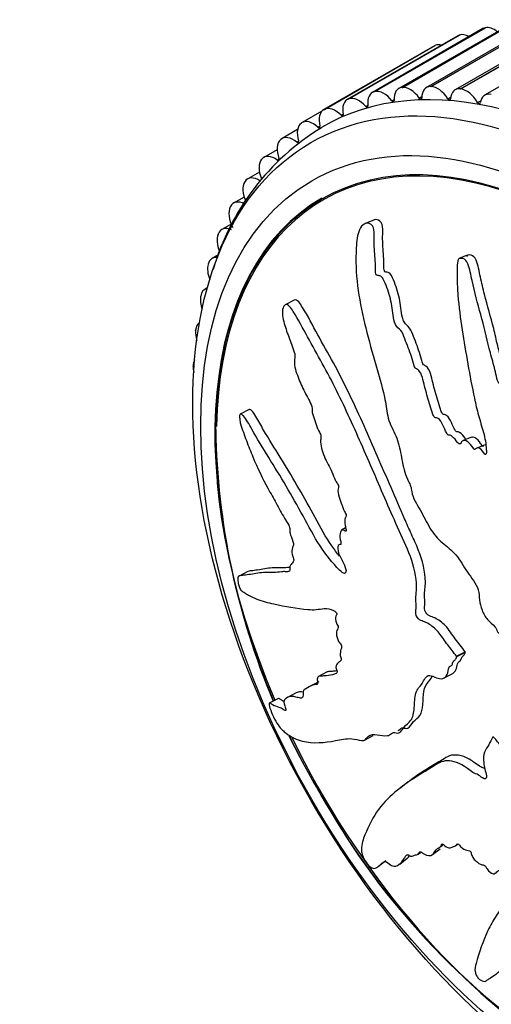
# Model space of a CAD drawing. Units: millimetres. Extents: x 0 to 1095, y 0 to 1138.
# Drawn here: x 168 to 189, y 185 to 229 of the extents above; entities that cross this region are included whole.
import ezdxf
from ezdxf import colors
from ezdxf.entities.mleader import LeaderData, LeaderLine
from ezdxf.math import Vec2, Vec3

# ---------------------------------------------------------------- set-up
doc = ezdxf.new("R2010")
doc.units = ezdxf.units.MM
doc.layers.add('DV7_Défaut', color=7, linetype='Continuous')
doc.layers.add('Défaut', color=7, linetype='Continuous')

# ---------------------------------------------------------------- blocks, each defined once
blk = doc.blocks.new('_DOT')
at = {"color": 0}
blk.add_line((0, 0), (-1, 0), dxfattribs=at)
at = {"color": 0, "const_width": 0.333}
blk.add_lwpolyline([(-0.1665, 0, 1), (0.1665, 0, 1)], format="xyb", close=True, dxfattribs=at)
blk = doc.blocks.new('SE6')
at = {"layer": 'DV7_Défaut', "color": 7, "linetype": 'Continuous'}
for p, q in [((183.862, 225.626), (188.812, 228.484)), ((183.874, 225.629), (188.824, 228.487)), ((189.894, 228.624), (184.945, 225.766)), ((185.091, 225.811), (190.041, 228.669)), ((185.104, 225.812), (190.053, 228.67)), ((191.132, 228.662), (186.182, 225.804)), ((186.377, 225.851), (191.327, 228.709)), ((186.39, 225.851), (191.34, 228.708)), ((192.416, 228.56), (187.466, 225.703)), ((187.711, 225.745), (192.661, 228.603)), ((187.725, 225.744), (192.674, 228.601)), ((188.812, 228.484), (188.824, 228.487)), ((187.59, 228.129), (182.64, 225.272)), ((182.696, 225.297), (187.646, 228.155)), ((182.707, 225.301), (187.657, 228.159)), ((188.711, 228.446), (183.762, 225.588)), ((187.646, 228.155), (187.657, 228.159)), ((193.739, 228.319), (188.789, 225.461)), ((186.536, 227.676), (181.587, 224.818)), ((181.601, 224.826), (186.551, 227.684)), ((181.612, 224.832), (186.562, 227.689)), ((186.551, 227.684), (186.562, 227.689)), ((186.377, 225.851), (186.39, 225.851)), ((183.862, 225.626), (183.874, 225.629)), ((185.091, 225.811), (185.104, 225.812)), ((185.863, 225.334), (185.976, 225.4)), ((187.145, 225.308), (187.269, 225.38)), ((187.711, 225.745), (187.725, 225.744)), ((182.696, 225.297), (182.707, 225.301)), ((183.463, 224.962), (183.561, 225.018)), ((184.634, 225.219), (184.738, 225.279)), ((188.47, 225.139), (188.611, 225.22)), ((181.501, 224.748), (180.617, 224.237)), ((181.601, 224.826), (181.612, 224.832)), ((182.359, 224.564), (182.451, 224.618)), ((180.584, 224.216), (180.594, 224.223)), ((181.327, 224.029), (181.416, 224.08)), ((180.414, 223.923), (179.717, 223.521)), ((179.65, 223.47), (179.659, 223.478)), ((180.375, 223.359), (180.459, 223.408)), ((179.502, 223.023), (178.903, 222.678)), ((178.805, 222.592), (178.813, 222.602)), ((179.507, 222.559), (179.587, 222.606)), ((178.706, 222.018), (178.18, 221.714)), ((178.054, 221.589), (178.061, 221.6)), ((178.019, 220.904), (177.551, 220.634)), ((177.402, 220.466), (177.408, 220.478)), ((177.439, 219.687), (177.021, 219.446)), ((183.83, 219.873), (183.442, 219.716)), ((176.852, 219.23), (176.857, 219.243)), ((176.408, 217.889), (176.412, 217.902)), ((176.872, 218.317), (176.593, 218.156)), ((188.012, 218.293), (187.654, 218.148)), ((176.372, 216.831), (176.27, 216.772)), ((176.073, 216.449), (176.076, 216.464)), ((180.262, 216.286), (179.858, 216.073)), ((175.849, 214.921), (175.85, 214.937)), ((175.736, 213.313), (175.737, 213.33)), ((178.241, 211.38), (177.844, 211.171)), ((188.198, 210.144), (187.828, 209.994)), ((188.81, 209.802), (188.439, 209.653)), ((182.565, 206.079), (182.386, 205.985)), ((182.332, 205.359), (182.272, 205.327)), ((178.192, 204.127), (177.797, 203.919)), ((187.528, 200.332), (187.917, 200.536)), ((187.538, 200.318), (187.528, 200.332)), ((187.538, 200.318), (187.927, 200.522)), ((187.927, 200.522), (187.917, 200.536)), ((181.743, 199.629), (181.355, 199.425)), ((186.971, 199.361), (187.359, 199.565)), ((181.363, 199.193), (180.975, 198.989)), ((180.356, 198.696), (179.968, 198.492)), ((179.552, 198.444), (179.148, 198.232)), ((183.413, 196.577), (183.801, 196.78)), ((185.366, 194.705), (185.029, 194.445)), ((186.806, 191.794), (186.923, 191.884)), ((187.518, 191.865), (187.58, 191.913)), ((185.808, 191.464), (185.911, 191.544)), ((186.455, 191.451), (186.79, 191.709)), ((184.019, 190.914), (184.361, 191.178)), ((184.985, 191.026), (185.32, 191.285))]:
    blk.add_line(p, q, dxfattribs=at)
for centre, radius, start, end in [((187.282, 214.56), 11.089, 121.5433, 163.7465), ((209.337, 211.025), 32.592, 180.9512, 202.9282), ((211.292, 211.798), 34.677, 186.1277, 202.8585), ((211.292, 211.798), 34.677, 205.6278, 210.5963), ((209.337, 211.025), 32.592, 205.9298, 211.1753), ((211.768, 211.264), 34.823, 209.4414, 233.3491), ((210.115, 209.977), 32.741, 208.9018, 238.8731)]:
    blk.add_arc(centre, radius, start, end, dxfattribs=at)
for centre, major_axis, start_param, end_param in [((189.211, 227.58), (0.5, -0.866), 2.957363, 3.141593), ((189.223, 227.582), (-0.5, 0.866), 5.314347, 6.09818), ((188.09, 227.263), (0.5, -0.866), 3.034934, 3.141593), ((188.101, 227.267), (-0.5, 0.866), 5.509735, 6.175751), ((187.036, 226.81), (0.5, -0.866), 3.112504, 3.141593), ((187.046, 226.815), (-0.5, 0.866), 5.760461, 6.253321), ((194.46, 201.664), (12.925, -22.387), 0, 3.145542), ((185.457, 224.901), (-0.5, 0.866), 4.885089, 6.02061), ((186.682, 224.938), (0.5, -0.866), 2.802223, 3.937744), ((186.695, 224.938), (-0.5, 0.866), 4.807519, 5.94304), ((184.262, 224.722), (0.5, -0.866), 2.957363, 4.092885), ((184.273, 224.725), (-0.5, 0.866), 4.962659, 6.09818), ((185.445, 224.9), (0.5, -0.866), 2.879793, 4.015315), ((187.966, 224.837), (0.5, -0.866), 2.724653, 3.860174), ((187.979, 224.835), (-0.5, 0.866), 4.729948, 5.86547), ((189.289, 224.595), (0.5, -0.866), 2.647083, 3.782604), ((183.14, 224.406), (0.5, -0.866), 3.034934, 4.170455), ((183.151, 224.409), (-0.5, 0.866), 5.040229, 6.175751), ((183.495, 225.017), (-0.05, 0.0866), 1.898637, 4.092885), ((184.67, 225.268), (-0.05, 0.0866), 1.821066, 4.015315), ((185.904, 225.378), (-0.05, 0.0866), 1.743496, 3.937744), ((187.19, 225.345), (-0.05, 0.0866), 1.665926, 3.860174), ((188.519, 225.169), (-0.05, 0.0866), 1.588356, 3.782604), ((182.087, 223.952), (0.5, -0.866), 3.112504, 4.248025), ((182.097, 223.957), (-0.5, 0.866), 5.117799, 6.253321), ((182.385, 224.625), (-0.05, 0.0866), 1.976207, 4.170455), ((181.107, 223.365), (-0.5, 0.866), 0.048481, 1.184003), ((181.117, 223.371), (0.5, -0.866), 2.053777, 3.189298), ((181.348, 224.095), (-0.05, 0.0866), 2.053777, 4.248025), ((180.217, 222.655), (0.5, -0.866), 2.131347, 3.266869), ((193.039, 200.843), (-11.531, 19.973), 2.236674, 6.283185), ((193.046, 200.847), (11.5, -19.919), 0, 3.906196), ((180.209, 222.647), (-0.5, 0.866), 0.126052, 1.261573), ((180.391, 223.43), (-0.05, 0.0866), 2.131347, 4.325595), ((179.403, 221.812), (0.5, -0.866), 2.208917, 3.344439), ((179.395, 221.803), (-0.5, 0.866), 0.203622, 1.339143), ((179.517, 222.634), (-0.05, 0.0866), 2.208917, 4.403166), ((178.673, 220.837), (-0.5, 0.866), 0.281192, 1.416713), ((178.68, 220.848), (0.5, -0.866), 2.286487, 3.422009), ((193.046, 200.847), (11.55, -20.005), 3.141593, 4.508304), ((193.039, 200.843), (-11.531, 19.973), 0, 0.891269), ((178.051, 219.768), (0.5, -0.866), 2.364058, 3.499579), ((178.045, 219.757), (-0.5, 0.866), 0.358762, 1.494284), ((177.517, 218.567), (0.5, -0.866), 3.577925, 4.490656), ((177.521, 218.58), (0.5, -0.866), 2.441628, 3.577149), ((177.09, 217.276), (0.5, -0.866), 3.655495, 4.464609), ((177.093, 217.29), (0.5, -0.866), 2.748195, 3.654719), ((176.77, 215.906), (0.5, -0.866), 2.963861, 3.73229), ((176.767, 215.891), (0.5, -0.866), 3.733065, 4.405062), ((176.553, 214.436), (0.5, -0.866), 3.201878, 3.80986), ((176.551, 214.421), (0.5, -0.866), 3.810636, 4.326818), ((176.443, 212.889), (0.5, -0.866), 3.48325, 3.88743), ((176.443, 212.874), (0.5, -0.866), 3.888206, 4.205347), ((193.046, 200.847), (11.55, -20.005), 4.589478, 6.283185)]:
    blk.add_ellipse(centre, major_axis=major_axis, ratio=0.57735, start_param=start_param, end_param=end_param, dxfattribs=at)
for centre, major_axis in [((193.753, 201.255), (12.75, -22.084)), ((193.046, 200.847), (12, -20.785))]:
    blk.add_ellipse(centre, major_axis=major_axis, ratio=0.57735, dxfattribs=at)
for points, knots in [([(189.841, 200.874), (189.927, 200.998), (190.009, 201.127), (190.165, 201.398), (190.278, 201.495), (190.429, 201.776), (190.465, 201.965), (190.475, 202.265), (190.471, 202.369), (190.451, 202.583), (190.425, 202.695), (190.435, 202.899), (190.5, 202.984), (190.678, 202.925), (190.763, 202.84), (190.94, 202.752), (191.03, 202.728), (191.209, 202.65), (191.297, 202.588), (191.741, 202.29), (192.109, 202.222), (192.771, 202.309), (193.037, 202.505), (193.597, 202.834), (193.878, 203.001), (194.726, 203.514), (195.295, 203.875), (196.408, 204.664), (196.954, 205.09), (197.976, 206.054), (198.425, 206.615), (199.131, 207.476), (199.368, 207.778), (199.603, 208.228), (199.65, 208.319), (199.702, 208.533), (199.696, 208.66), (199.592, 208.884), (199.503, 208.979), (199.301, 209.06), (199.195, 209.056), (198.912, 208.987), (198.751, 208.874), (198.438, 208.662), (198.289, 208.549), (198.056, 208.403), (197.974, 208.347), (197.78, 208.399), (197.684, 208.472), (197.391, 208.527), (197.218, 208.433), (196.911, 208.245), (196.776, 208.123), (196.583, 207.923), (196.522, 207.851), (196.389, 207.722), (196.317, 207.647), (196.17, 207.687), (196.12, 207.712), (196.023, 207.71), (195.982, 207.689), (195.863, 207.618), (195.779, 207.584), (195.6, 207.535), (195.53, 207.47), (195.429, 207.364), (195.388, 207.33), (195.286, 207.354), (195.237, 207.396), (194.981, 207.502), (194.781, 207.457), (194.47, 207.243), (194.353, 207.077), (194.127, 206.909), (194.034, 206.884), (193.927, 206.792), (193.905, 206.743), (193.845, 206.666), (193.795, 206.635), (193.666, 206.774), (193.556, 206.793), (193.362, 206.794), (193.278, 206.75), (193.114, 206.668), (193.026, 206.638), (192.916, 206.553), (192.887, 206.506), (192.79, 206.508), (192.76, 206.595), (192.63, 206.731), (192.518, 206.757), (192.371, 206.779), (192.322, 206.776), (192.249, 206.78), (192.218, 206.795), (192.205, 206.861), (192.208, 206.892), (192.208, 206.987), (192.201, 207.053), (192.151, 207.181), (192.108, 207.235), (191.971, 207.362), (191.868, 207.429), (191.72, 207.437), (191.671, 207.426), (191.571, 207.478), (191.567, 207.565), (191.485, 207.749), (191.37, 207.839), (191.179, 207.841), (191.105, 207.776), (190.957, 207.666), (190.885, 207.607), (190.757, 207.562), (190.707, 207.561), (190.614, 207.63), (190.573, 207.69), (190.511, 207.881), (190.541, 208.003), (190.683, 208.542), (190.839, 208.942), (191.298, 209.587), (191.58, 209.854), (192.117, 210.422), (192.377, 210.721), (193.132, 211.656), (193.57, 212.348), (194.194, 213.207), (194.339, 213.377), (194.409, 213.679), (194.414, 213.744), (194.403, 213.878), (194.38, 213.955), (194.28, 214.018), (194.226, 214.023), (194.121, 214.043), (194.066, 214.047), (193.922, 214.007), (193.844, 213.936), (193.674, 213.832), (193.589, 213.78), (193.338, 213.625), (193.174, 213.521), (192.697, 213.197), (192.403, 212.96), (192.004, 212.539), (191.875, 212.392), (191.61, 212.112), (191.473, 211.98), (191.287, 211.75), (191.239, 211.652), (191.134, 211.557), (191.085, 211.544), (190.989, 211.596), (190.942, 211.64), (190.801, 211.65), (190.723, 211.59), (190.594, 211.552), (190.54, 211.553), (190.463, 211.656), (190.425, 211.707), (190.299, 211.842), (190.205, 211.943), (190.069, 211.926), (190.026, 211.91), (189.931, 211.918), (189.884, 211.965), (189.781, 212.131), (189.723, 212.253), (189.618, 212.418), (189.575, 212.464), (189.483, 212.514), (189.433, 212.541), (189.346, 212.714), (189.323, 212.847), (189.268, 213.102), (189.235, 213.229), (189.131, 213.607), (189.057, 213.859), (188.874, 214.621), (188.759, 215.131), (188.474, 216.14), (188.342, 216.648), (188.168, 217.415), (188.133, 217.682), (187.984, 218.033), (187.906, 218.127), (187.77, 218.155), (187.725, 218.163), (187.637, 218.148), (187.599, 218.108), (187.557, 217.928), (187.564, 217.792), (187.556, 217.534), (187.555, 217.405), (187.558, 217.018), (187.57, 216.76), (187.63, 215.985), (187.704, 215.47), (187.942, 213.933), (188.116, 212.909), (188.385, 211.633), (188.443, 211.378), (188.583, 210.869), (188.667, 210.615), (188.803, 210.106), (188.849, 209.846), (188.866, 209.53), (188.873, 209.463), (188.853, 209.381), (188.835, 209.358), (188.789, 209.39), (188.772, 209.42), (188.681, 209.551), (188.59, 209.663), (188.456, 209.666), (188.416, 209.648), (188.366, 209.602), (188.35, 209.574), (188.308, 209.617), (188.289, 209.642), (188.199, 209.771), (188.126, 209.876), (187.947, 210.002), (187.844, 210.026), (187.749, 209.929), (187.731, 209.875), (187.668, 209.81), (187.616, 209.864), (187.5, 210.005), (187.425, 210.105), (187.295, 210.211), (187.25, 210.238), (187.184, 210.243), (187.162, 210.234), (187.118, 210.26), (187.104, 210.296), (187.025, 210.44), (186.972, 210.562), (186.859, 210.802), (186.794, 210.936), (186.661, 211.01), (186.617, 211.007), (186.528, 211.028), (186.499, 211.102), (186.426, 211.291), (186.385, 211.419), (186.267, 211.808), (186.195, 212.069), (186.093, 212.461), (186.059, 212.592), (185.993, 212.854), (185.953, 212.995), (185.834, 213.146), (185.787, 213.174), (185.695, 213.23), (185.645, 213.273), (185.593, 213.481), (185.555, 213.619), (185.422, 214.025), (185.315, 214.288), (185.164, 214.686), (185.114, 214.83), (184.953, 215.018), (184.85, 215.073), (184.734, 215.326), (184.713, 215.471), (184.675, 215.749), (184.658, 215.888), (184.585, 216.306), (184.51, 216.583), (184.365, 216.975), (184.316, 217.109), (184.217, 217.28), (184.178, 217.329), (184.09, 217.381), (184.046, 217.38), (183.979, 217.392), (183.956, 217.397), (183.917, 217.442), (183.909, 217.481), (183.898, 217.587), (183.902, 217.656), (183.901, 217.866), (183.895, 218.008), (183.866, 218.434), (183.835, 218.719), (183.842, 219.145), (183.857, 219.287), (183.812, 219.571), (183.732, 219.669), (183.481, 219.793), (183.293, 219.671), (183.082, 219.211), (183.059, 218.914), (183.009, 218.066), (183.032, 217.492), (183.236, 215.802), (183.544, 214.695), (184.015, 213.04), (184.187, 212.49), (184.363, 211.658), (184.393, 211.378), (184.476, 210.962), (184.518, 210.824), (184.639, 210.56), (184.712, 210.434), (184.887, 210.035), (184.962, 209.749), (185.086, 209.165), (185.125, 208.872), (185.259, 208.437), (185.319, 208.295), (185.418, 208.09), (185.451, 208.021), (185.5, 207.876), (185.511, 207.796), (185.57, 207.399), (185.755, 207.152), (186.053, 206.62), (186.185, 206.335), (186.493, 205.811), (186.691, 205.598), (187.097, 205.246), (187.307, 205.087), (187.694, 204.653), (187.841, 204.354), (188.106, 203.973), (188.201, 203.854), (188.378, 203.598), (188.462, 203.453), (188.538, 203.153), (188.541, 203.004), (188.575, 202.706), (188.608, 202.555), (188.733, 202.244), (188.819, 202.095), (189.021, 201.851), (189.146, 201.782), (189.302, 201.59), (189.328, 201.504), (189.413, 201.361), (189.479, 201.318), (189.583, 201.196), (189.626, 201.12), (189.721, 200.979), (189.777, 200.922), (189.834, 200.864)], [0, 0, 0, 0, 0.007813, 0.007813, 0.015625, 0.015625, 0.023438, 0.023438, 0.027344, 0.027344, 0.03125, 0.03125, 0.035156, 0.035156, 0.039063, 0.039063, 0.042969, 0.042969, 0.046875, 0.046875, 0.0625, 0.0625, 0.078125, 0.078125, 0.09375, 0.09375, 0.125, 0.125, 0.15625, 0.15625, 0.1875, 0.1875, 0.203125, 0.203125, 0.207031, 0.207031, 0.210938, 0.210938, 0.214844, 0.214844, 0.21875, 0.21875, 0.226563, 0.226563, 0.234375, 0.234375, 0.238281, 0.238281, 0.242188, 0.242188, 0.25, 0.25, 0.257813, 0.257813, 0.261719, 0.261719, 0.265625, 0.265625, 0.267578, 0.267578, 0.269531, 0.269531, 0.273438, 0.273438, 0.277344, 0.277344, 0.279297, 0.279297, 0.28125, 0.28125, 0.289063, 0.289063, 0.296875, 0.296875, 0.300781, 0.300781, 0.302734, 0.302734, 0.304688, 0.304688, 0.308594, 0.308594, 0.3125, 0.3125, 0.316406, 0.316406, 0.318359, 0.318359, 0.320313, 0.320313, 0.324219, 0.324219, 0.326172, 0.326172, 0.327148, 0.327148, 0.328125, 0.328125, 0.330078, 0.330078, 0.332031, 0.332031, 0.335938, 0.335938, 0.337891, 0.337891, 0.339844, 0.339844, 0.34375, 0.34375, 0.347656, 0.347656, 0.351563, 0.351563, 0.353516, 0.353516, 0.355469, 0.355469, 0.359375, 0.359375, 0.375, 0.375, 0.390625, 0.390625, 0.40625, 0.40625, 0.4375, 0.4375, 0.445313, 0.445313, 0.447266, 0.447266, 0.449219, 0.449219, 0.451172, 0.451172, 0.453125, 0.453125, 0.457031, 0.457031, 0.460938, 0.460938, 0.46875, 0.46875, 0.484375, 0.484375, 0.492188, 0.492188, 0.5, 0.5, 0.503906, 0.503906, 0.505859, 0.505859, 0.507813, 0.507813, 0.511719, 0.511719, 0.513672, 0.513672, 0.515625, 0.515625, 0.519531, 0.519531, 0.521484, 0.521484, 0.523438, 0.523438, 0.527344, 0.527344, 0.529297, 0.529297, 0.53125, 0.53125, 0.535156, 0.535156, 0.539063, 0.539063, 0.546875, 0.546875, 0.5625, 0.5625, 0.578125, 0.578125, 0.585938, 0.585938, 0.589844, 0.589844, 0.591797, 0.591797, 0.59375, 0.59375, 0.597656, 0.597656, 0.601563, 0.601563, 0.609375, 0.609375, 0.625, 0.625, 0.65625, 0.65625, 0.664063, 0.664063, 0.671875, 0.671875, 0.679688, 0.679688, 0.681641, 0.681641, 0.682617, 0.682617, 0.683594, 0.683594, 0.6875, 0.6875, 0.689453, 0.689453, 0.69043, 0.69043, 0.691406, 0.691406, 0.695313, 0.695313, 0.699219, 0.699219, 0.701172, 0.701172, 0.703125, 0.703125, 0.707031, 0.707031, 0.708984, 0.708984, 0.709961, 0.709961, 0.710938, 0.710938, 0.714844, 0.714844, 0.71875, 0.71875, 0.720703, 0.720703, 0.722656, 0.722656, 0.726563, 0.726563, 0.734375, 0.734375, 0.738281, 0.738281, 0.742188, 0.742188, 0.744141, 0.744141, 0.746094, 0.746094, 0.75, 0.75, 0.757813, 0.757813, 0.761719, 0.761719, 0.765625, 0.765625, 0.769531, 0.769531, 0.773438, 0.773438, 0.78125, 0.78125, 0.785156, 0.785156, 0.787109, 0.787109, 0.789063, 0.789063, 0.790039, 0.790039, 0.791016, 0.791016, 0.792969, 0.792969, 0.796875, 0.796875, 0.804688, 0.804688, 0.808594, 0.808594, 0.8125, 0.8125, 0.820313, 0.820313, 0.828125, 0.828125, 0.84375, 0.84375, 0.875, 0.875, 0.890625, 0.890625, 0.898438, 0.898438, 0.902344, 0.902344, 0.90625, 0.90625, 0.914063, 0.914063, 0.921875, 0.921875, 0.925781, 0.925781, 0.927734, 0.927734, 0.929688, 0.929688, 0.9375, 0.9375, 0.945313, 0.945313, 0.953125, 0.953125, 0.960938, 0.960938, 0.96875, 0.96875, 0.972656, 0.972656, 0.976563, 0.976563, 0.980469, 0.980469, 0.984375, 0.984375, 0.988281, 0.988281, 0.992188, 0.992188, 0.994141, 0.994141, 0.996094, 0.996094, 0.998047, 0.998047, 1, 1, 1, 1]), ([(187.959, 210.044), (187.942, 210.064), (187.927, 210.086), (187.835, 210.203), (187.756, 210.298), (187.625, 210.384), (187.58, 210.391), (187.494, 210.389), (187.46, 210.471), (187.365, 210.649), (187.315, 210.777), (187.194, 211.016), (187.112, 211.135), (186.977, 211.164), (186.924, 211.148), (186.856, 211.263), (186.837, 211.332), (186.767, 211.527), (186.727, 211.66), (186.609, 212.058), (186.537, 212.325), (186.434, 212.726), (186.404, 212.862), (186.324, 213.127), (186.252, 213.262), (186.113, 213.353), (186.061, 213.371), (185.988, 213.484), (185.981, 213.563), (185.925, 213.772), (185.881, 213.91), (185.738, 214.316), (185.636, 214.585), (185.474, 214.983), (185.394, 215.09), (185.261, 215.205), (185.217, 215.248), (185.149, 215.369), (185.126, 215.439), (185.041, 215.789), (185.03, 216.077), (184.909, 216.643), (184.818, 216.927), (184.655, 217.323), (184.588, 217.465), (184.453, 217.535), (184.407, 217.53), (184.338, 217.548), (184.312, 217.559), (184.283, 217.623), (184.28, 217.662), (184.271, 217.843), (184.278, 217.987), (184.265, 218.28), (184.254, 218.427), (184.233, 218.721), (184.223, 218.869), (184.22, 219.164), (184.233, 219.311), (184.227, 219.607), (184.18, 219.751), (184.026, 219.891), (183.934, 219.908), (183.842, 219.877), (183.836, 219.875), (183.83, 219.873)], [0, 0, 0, 0, 0.007316, 0.007316, 0.042681, 0.042681, 0.060363, 0.060363, 0.078046, 0.078046, 0.113411, 0.113411, 0.148776, 0.148776, 0.166459, 0.166459, 0.184141, 0.184141, 0.219506, 0.219506, 0.290236, 0.290236, 0.325601, 0.325601, 0.360967, 0.360967, 0.378649, 0.378649, 0.396332, 0.396332, 0.431697, 0.431697, 0.502427, 0.502427, 0.537792, 0.537792, 0.555475, 0.555475, 0.573157, 0.573157, 0.643887, 0.643887, 0.714617, 0.714617, 0.749982, 0.749982, 0.767665, 0.767665, 0.776506, 0.776506, 0.785348, 0.785348, 0.820713, 0.820713, 0.856078, 0.856078, 0.891443, 0.891443, 0.926808, 0.926808, 0.962173, 0.962173, 0.997538, 0.997538, 1, 1, 1, 1]), ([(191.499, 211.712), (191.49, 211.709), (191.481, 211.706), (191.426, 211.701), (191.379, 211.743), (191.243, 211.828), (191.149, 211.773), (191.021, 211.717), (190.978, 211.695), (190.878, 211.724), (190.843, 211.799), (190.761, 211.899), (190.717, 211.943), (190.628, 212.029), (190.58, 212.075), (190.482, 212.089), (190.438, 212.071), (190.345, 212.059), (190.291, 212.077), (190.17, 212.23), (190.117, 212.362), (190.014, 212.53), (189.98, 212.587), (189.884, 212.653), (189.824, 212.67), (189.72, 212.827), (189.7, 212.968), (189.645, 213.225), (189.613, 213.353), (189.509, 213.734), (189.434, 213.988), (189.31, 214.5), (189.254, 214.757), (189.07, 215.526), (188.911, 216.033), (188.716, 216.803), (188.657, 217.061), (188.542, 217.578), (188.508, 217.849), (188.356, 218.199), (188.272, 218.285), (188.135, 218.31), (188.089, 218.318), (188.016, 218.297), (187.993, 218.272), (187.977, 218.237)], [0, 0, 0, 0, 0.0051026, 0.0051026, 0.0273808, 0.0273808, 0.0719371, 0.0719371, 0.0942153, 0.0942153, 0.1164934, 0.1164934, 0.1387716, 0.1387716, 0.1610498, 0.1610498, 0.1833279, 0.1833279, 0.2056061, 0.2056061, 0.2501624, 0.2501624, 0.2724405, 0.2724405, 0.2947187, 0.2947187, 0.339275, 0.339275, 0.3838313, 0.3838313, 0.472944, 0.472944, 0.5620566, 0.5620566, 0.7402819, 0.7402819, 0.8293945, 0.8293945, 0.9185071, 0.9185071, 0.9630635, 0.9630635, 0.9853416, 0.9853416, 1, 1, 1, 1]), ([(187.917, 200.536), (187.77, 200.732), (187.621, 200.922), (187.324, 201.304), (187.192, 201.533), (186.881, 201.852), (186.715, 201.971), (186.478, 202.085), (186.4, 202.106), (186.242, 202.175), (186.149, 202.262), (186.071, 202.5), (186.106, 202.592), (186.116, 202.799), (186.101, 202.917), (186.084, 203.254), (186.141, 203.437), (186.126, 204.107), (186.006, 204.632), (185.725, 205.342), (185.614, 205.57), (185.408, 206.032), (185.305, 206.264), (184.999, 206.959), (184.798, 207.424), (184.196, 208.816), (183.8, 209.74), (182.985, 211.558), (182.568, 212.453), (181.878, 213.739), (181.635, 214.157), (181.172, 214.998), (180.954, 215.429), (180.668, 215.907), (180.611, 216.001), (180.494, 216.175), (180.433, 216.258), (180.331, 216.304), (180.295, 216.303), (180.263, 216.286)], [0, 0, 0, 0, 0.039575, 0.039575, 0.07915, 0.07915, 0.118724, 0.118724, 0.138512, 0.138512, 0.158299, 0.158299, 0.178087, 0.178087, 0.197874, 0.197874, 0.237449, 0.237449, 0.316599, 0.316599, 0.356173, 0.356173, 0.395748, 0.395748, 0.474898, 0.474898, 0.633197, 0.633197, 0.791496, 0.791496, 0.870646, 0.870646, 0.949796, 0.949796, 0.969583, 0.969583, 0.98937, 0.98937, 1, 1, 1, 1]), ([(187.528, 200.332), (187.398, 200.506), (187.267, 200.677), (187.001, 201.011), (186.885, 201.208), (186.618, 201.536), (186.465, 201.666), (186.243, 201.807), (186.169, 201.845), (186.023, 201.905), (185.952, 201.917), (185.803, 202.014), (185.718, 202.138), (185.694, 202.357), (185.724, 202.439), (185.723, 202.644), (185.708, 202.756), (185.702, 202.966), (185.715, 203.061), (185.778, 203.536), (185.71, 204.001), (185.446, 204.917), (185.23, 205.35), (184.842, 206.219), (184.651, 206.655), (184.082, 207.962), (183.708, 208.835), (182.952, 210.557), (182.569, 211.408), (181.752, 213.06), (181.291, 213.846), (180.648, 215.032), (180.439, 215.426), (180.166, 215.856), (180.112, 215.94), (179.991, 216.07), (179.922, 216.103), (179.807, 216.05), (179.76, 215.974), (179.728, 215.759), (179.737, 215.632), (179.796, 215.27), (179.875, 215.039), (180.034, 214.586), (180.122, 214.363), (180.246, 214.022), (180.294, 213.9), (180.295, 213.676), (180.268, 213.581), (180.287, 213.23), (180.379, 212.977), (180.559, 212.519), (180.664, 212.302), (180.83, 211.984), (180.887, 211.88), (180.996, 211.665), (181.058, 211.545), (181.064, 211.372), (181.058, 211.318), (181.08, 211.194), (181.102, 211.133), (181.171, 210.956), (181.211, 210.836), (181.28, 210.59), (181.335, 210.476), (181.423, 210.309), (181.454, 210.244), (181.461, 210.123), (181.446, 210.074), (181.436, 209.785), (181.51, 209.511), (181.716, 209.033), (181.847, 208.822), (182.007, 208.469), (182.045, 208.34), (182.129, 208.168), (182.166, 208.12), (182.23, 208.014), (182.262, 207.938), (182.206, 207.821), (182.222, 207.685), (182.272, 207.432), (182.322, 207.307), (182.418, 207.062), (182.46, 206.936), (182.545, 206.76), (182.583, 206.704), (182.608, 206.579), (182.561, 206.57), (182.511, 206.449), (182.526, 206.312), (182.555, 206.124), (182.571, 206.059), (182.59, 205.964), (182.59, 205.928), (182.552, 205.935), (182.531, 205.95), (182.471, 205.985), (182.431, 205.999), (182.365, 205.981), (182.345, 205.942), (182.306, 205.807), (182.295, 205.693), (182.335, 205.5), (182.357, 205.431), (182.356, 205.316), (182.303, 205.343), (182.214, 205.299), (182.194, 205.178), (182.254, 204.922), (182.319, 204.799), (182.437, 204.561), (182.498, 204.442), (182.569, 204.253), (182.587, 204.185), (182.575, 204.084), (182.552, 204.05), (182.454, 204.035), (182.367, 204.119), (181.984, 204.505), (181.689, 204.855), (181.152, 205.696), (180.906, 206.163), (180.409, 207.07), (180.158, 207.516), (179.394, 208.828), (178.845, 209.651), (178.239, 210.722), (178.119, 210.958), (177.956, 211.133), (177.922, 211.159), (177.859, 211.182), (177.826, 211.175), (177.814, 211.067), (177.822, 210.999), (177.832, 210.872), (177.841, 210.804), (177.889, 210.61), (177.94, 210.489), (178.03, 210.241), (178.076, 210.118), (178.216, 209.747), (178.313, 209.501), (178.618, 208.774), (178.842, 208.305), (179.208, 207.634), (179.332, 207.413), (179.577, 206.965), (179.696, 206.738), (179.888, 206.413), (179.961, 206.315), (180.049, 206.142), (180.073, 206.072), (180.074, 205.961), (180.063, 205.914), (180.104, 205.727), (180.164, 205.602), (180.23, 205.415), (180.247, 205.343), (180.214, 205.273), (180.197, 205.239), (180.162, 205.114), (180.137, 205.02), (180.194, 204.829), (180.219, 204.765), (180.248, 204.64), (180.238, 204.591), (180.18, 204.505), (180.13, 204.467), (180.073, 204.378), (180.063, 204.335), (180.068, 204.226), (180.072, 204.166), (180.005, 204.104), (179.937, 204.116), (179.812, 204.126), (179.752, 204.123), (179.575, 204.104), (179.46, 204.085), (179.096, 204.083), (178.849, 204.093), (178.413, 204.016), (178.205, 203.984), (177.919, 203.949), (177.817, 203.966), (177.729, 203.846), (177.721, 203.759), (177.761, 203.58), (177.775, 203.52), (177.815, 203.395), (177.845, 203.334), (177.934, 203.234), (177.989, 203.21), (178.104, 203.135), (178.162, 203.1), (178.34, 203.001), (178.461, 202.945), (178.833, 202.8), (179.089, 202.737), (179.864, 202.564), (180.375, 202.471), (181.004, 202.418), (181.129, 202.413), (181.37, 202.435), (181.485, 202.465), (181.734, 202.478), (181.871, 202.453), (182.056, 202.366), (182.093, 202.352), (182.151, 202.296), (182.172, 202.263), (182.171, 202.211), (182.16, 202.197), (182.118, 202.117), (182.087, 202.029), (182.141, 201.844), (182.169, 201.781), (182.217, 201.695), (182.241, 201.663), (182.233, 201.619), (182.225, 201.602), (182.186, 201.521), (182.153, 201.454), (182.155, 201.248), (182.185, 201.111), (182.286, 200.943), (182.327, 200.899), (182.395, 200.787), (182.385, 200.733), (182.352, 200.617), (182.325, 200.546), (182.321, 200.399), (182.326, 200.343), (182.353, 200.252), (182.369, 200.218), (182.374, 200.163), (182.359, 200.156), (182.309, 200.095), (182.26, 200.06), (182.17, 199.983), (182.12, 199.936), (182.14, 199.771), (182.163, 199.707), (182.195, 199.586), (182.165, 199.569), (182.088, 199.53), (182.031, 199.515), (181.859, 199.478), (181.74, 199.464), (181.561, 199.449), (181.5, 199.446), (181.38, 199.439), (181.318, 199.428), (181.29, 199.307), (181.297, 199.248), (181.311, 199.134), (181.312, 199.076), (181.217, 199.07), (181.156, 199.062), (180.987, 199.006), (180.889, 198.939), (180.736, 198.852), (180.678, 198.829), (180.653, 198.657), (180.675, 198.526), (180.589, 198.441), (180.516, 198.46), (180.376, 198.497), (180.305, 198.518), (180.11, 198.546), (180, 198.523), (179.875, 198.428), (179.833, 198.395), (179.803, 198.298), (179.801, 198.254), (179.824, 198.14), (179.85, 198.073), (179.882, 197.978), (179.893, 197.945), (179.893, 197.899), (179.879, 197.899), (179.835, 197.912), (179.8, 197.936), (179.705, 197.99), (179.646, 198.017), (179.483, 198.078), (179.39, 198.096), (179.238, 198.191), (179.182, 198.241), (179.12, 198.225), (179.14, 198.121), (179.255, 197.765), (179.405, 197.461), (179.677, 197.061), (179.791, 196.968), (180.139, 196.71), (180.382, 196.596), (181.119, 196.406), (181.63, 196.467), (182.348, 196.595), (182.579, 196.66), (182.983, 196.631), (183.138, 196.575), (183.347, 196.552), (183.409, 196.564), (183.501, 196.651), (183.538, 196.713), (183.687, 196.829), (183.825, 196.836), (184.128, 196.804), (184.296, 196.752), (184.503, 196.788), (184.563, 196.822), (184.642, 196.891), (184.668, 196.915), (184.737, 196.931), (184.784, 196.917), (185.016, 196.851), (185.077, 197.029), (185.272, 197.261), (185.393, 197.343), (185.585, 197.589), (185.624, 197.794), (185.652, 198.247), (185.654, 198.488), (185.76, 198.874), (185.897, 198.965), (186.039, 199.188), (186.077, 199.276), (186.175, 199.424), (186.24, 199.483), (186.42, 199.467), (186.527, 199.409), (186.729, 199.331), (186.824, 199.315), (186.995, 199.36), (187.065, 199.419), (187.152, 199.603), (187.147, 199.75), (187.221, 199.887), (187.274, 199.887), (187.344, 199.944), (187.347, 200.018), (187.394, 200.111), (187.433, 200.139), (187.499, 200.21), (187.519, 200.264), (187.538, 200.318)], [0, 0, 0, 0, 0.007812, 0.007812, 0.015625, 0.015625, 0.023437, 0.023437, 0.027344, 0.027344, 0.03125, 0.03125, 0.035156, 0.035156, 0.039062, 0.039062, 0.042969, 0.042969, 0.046875, 0.046875, 0.0625, 0.0625, 0.078125, 0.078125, 0.09375, 0.09375, 0.125, 0.125, 0.15625, 0.15625, 0.1875, 0.1875, 0.203125, 0.203125, 0.207031, 0.207031, 0.210937, 0.210937, 0.214844, 0.214844, 0.21875, 0.21875, 0.226562, 0.226562, 0.234375, 0.234375, 0.238281, 0.238281, 0.242187, 0.242187, 0.25, 0.25, 0.257812, 0.257812, 0.261719, 0.261719, 0.265625, 0.265625, 0.267578, 0.267578, 0.269531, 0.269531, 0.273437, 0.273437, 0.277344, 0.277344, 0.279297, 0.279297, 0.28125, 0.28125, 0.289062, 0.289062, 0.296875, 0.296875, 0.300781, 0.300781, 0.302734, 0.302734, 0.304687, 0.304687, 0.308594, 0.308594, 0.3125, 0.3125, 0.316406, 0.316406, 0.318359, 0.318359, 0.320312, 0.320312, 0.324219, 0.324219, 0.326172, 0.326172, 0.327148, 0.327148, 0.328125, 0.328125, 0.330078, 0.330078, 0.332031, 0.332031, 0.335937, 0.335937, 0.337891, 0.337891, 0.339844, 0.339844, 0.34375, 0.34375, 0.347656, 0.347656, 0.351562, 0.351562, 0.353516, 0.353516, 0.355469, 0.355469, 0.359375, 0.359375, 0.375, 0.375, 0.390625, 0.390625, 0.40625, 0.40625, 0.4375, 0.4375, 0.445312, 0.445312, 0.447266, 0.447266, 0.449219, 0.449219, 0.451172, 0.451172, 0.453125, 0.453125, 0.457031, 0.457031, 0.460937, 0.460937, 0.46875, 0.46875, 0.484375, 0.484375, 0.492187, 0.492187, 0.5, 0.5, 0.503906, 0.503906, 0.505859, 0.505859, 0.507812, 0.507812, 0.511719, 0.511719, 0.513672, 0.513672, 0.515625, 0.515625, 0.519531, 0.519531, 0.521484, 0.521484, 0.523437, 0.523437, 0.527344, 0.527344, 0.529297, 0.529297, 0.53125, 0.53125, 0.535156, 0.535156, 0.539062, 0.539062, 0.546875, 0.546875, 0.5625, 0.5625, 0.578125, 0.578125, 0.585937, 0.585937, 0.589844, 0.589844, 0.591797, 0.591797, 0.59375, 0.59375, 0.597656, 0.597656, 0.601562, 0.601562, 0.609375, 0.609375, 0.625, 0.625, 0.65625, 0.65625, 0.664062, 0.664062, 0.671875, 0.671875, 0.679687, 0.679687, 0.681641, 0.681641, 0.682617, 0.682617, 0.683594, 0.683594, 0.6875, 0.6875, 0.689453, 0.689453, 0.69043, 0.69043, 0.691406, 0.691406, 0.695312, 0.695312, 0.699219, 0.699219, 0.701172, 0.701172, 0.703125, 0.703125, 0.707031, 0.707031, 0.708984, 0.708984, 0.709961, 0.709961, 0.710937, 0.710937, 0.714844, 0.714844, 0.71875, 0.71875, 0.720703, 0.720703, 0.722656, 0.722656, 0.726562, 0.726562, 0.734375, 0.734375, 0.738281, 0.738281, 0.742187, 0.742187, 0.744141, 0.744141, 0.746094, 0.746094, 0.75, 0.75, 0.757812, 0.757812, 0.761719, 0.761719, 0.765625, 0.765625, 0.769531, 0.769531, 0.773437, 0.773437, 0.78125, 0.78125, 0.785156, 0.785156, 0.787109, 0.787109, 0.789062, 0.789062, 0.790039, 0.790039, 0.791016, 0.791016, 0.792969, 0.792969, 0.796875, 0.796875, 0.804687, 0.804687, 0.808594, 0.808594, 0.8125, 0.8125, 0.820312, 0.820312, 0.828125, 0.828125, 0.84375, 0.84375, 0.875, 0.875, 0.890625, 0.890625, 0.898437, 0.898437, 0.902344, 0.902344, 0.90625, 0.90625, 0.914062, 0.914062, 0.921875, 0.921875, 0.925781, 0.925781, 0.927734, 0.927734, 0.929687, 0.929687, 0.9375, 0.9375, 0.945312, 0.945312, 0.953125, 0.953125, 0.960937, 0.960937, 0.96875, 0.96875, 0.972656, 0.972656, 0.976562, 0.976562, 0.980469, 0.980469, 0.984375, 0.984375, 0.988281, 0.988281, 0.992187, 0.992187, 0.994141, 0.994141, 0.996094, 0.996094, 0.998047, 0.998047, 1, 1, 1, 1]), ([(182.295, 204.82), (182.175, 204.962), (182.058, 205.113), (181.679, 205.662), (181.438, 206.107), (180.72, 207.421), (180.237, 208.275), (179.483, 209.503), (179.225, 209.9), (178.863, 210.514), (178.749, 210.726), (178.516, 211.128), (178.389, 211.359), (178.262, 211.385), (178.251, 211.383), (178.242, 211.377)], [0, 0, 0, 0, 0.077386, 0.077386, 0.260172, 0.260172, 0.625744, 0.625744, 0.80853, 0.80853, 0.899923, 0.899923, 0.991316, 0.991316, 1, 1, 1, 1]), ([(188.729, 209.739), (188.727, 209.738), (188.724, 209.736), (188.704, 209.724), (188.68, 209.765), (188.643, 209.815), (188.625, 209.841), (188.536, 209.971), (188.454, 210.066), (188.307, 210.146), (188.249, 210.155), (188.201, 210.138)], [0, 0, 0, 0, 0.01384, 0.01384, 0.13034, 0.13034, 0.246841, 0.246841, 0.712843, 0.712843, 1, 1, 1, 1]), ([(180.037, 204.315), (179.937, 204.304), (179.839, 204.29), (179.614, 204.288), (179.489, 204.296), (179.127, 204.292), (178.911, 204.233), (178.6, 204.188), (178.499, 204.178), (178.329, 204.157), (178.249, 204.168), (178.192, 204.13)], [0, 0, 0, 0, 0.149327, 0.149327, 0.326844, 0.326844, 0.681878, 0.681878, 0.859395, 0.859395, 1, 1, 1, 1]), ([(187.358, 199.566), (187.384, 199.579), (187.408, 199.596), (187.483, 199.671), (187.52, 199.752), (187.556, 199.953), (187.57, 200.066), (187.678, 200.108), (187.713, 200.127), (187.743, 200.22), (187.755, 200.27), (187.808, 200.336), (187.841, 200.361), (187.894, 200.427), (187.91, 200.475), (187.927, 200.522)], [0, 0, 0, 0, 0.088879, 0.088879, 0.316659, 0.316659, 0.54444, 0.54444, 0.65833, 0.65833, 0.77222, 0.77222, 0.88611, 0.88611, 1, 1, 1, 1]), ([(182.171, 199.675), (182.1, 199.666), (182.029, 199.659), (181.895, 199.65), (181.831, 199.653), (181.763, 199.637), (181.752, 199.633), (181.743, 199.628)], [0, 0, 0, 0, 0.496367, 0.496367, 0.920171, 0.920171, 1, 1, 1, 1]), ([(184.92, 197.014), (184.935, 197.022), (184.95, 197.03), (185.016, 197.077), (185.057, 197.137), (185.203, 197.121), (185.293, 197.08), (185.459, 197.164), (185.52, 197.306), (185.699, 197.501), (185.807, 197.574), (185.971, 197.798), (186.008, 197.975), (186.036, 198.365), (186.038, 198.574), (186.096, 198.939), (186.174, 199.073), (186.338, 199.255), (186.39, 199.35), (186.444, 199.442)], [0, 0, 0, 0, 0.0192195, 0.0192195, 0.0927002, 0.0927002, 0.166181, 0.166181, 0.3131425, 0.3131425, 0.4601039, 0.4601039, 0.6070654, 0.6070654, 0.7540269, 0.7540269, 0.9009884, 0.9009884, 1, 1, 1, 1]), ([(180.649, 198.724), (180.613, 198.732), (180.578, 198.738), (180.475, 198.738), (180.411, 198.724), (180.356, 198.695)], [0, 0, 0, 0, 0.311717, 0.311717, 1, 1, 1, 1]), ([(179.811, 198.307), (179.787, 198.317), (179.763, 198.328), (179.687, 198.368), (179.631, 198.415), (179.573, 198.445), (179.562, 198.444), (179.555, 198.437)], [0, 0, 0, 0, 0.2688838, 0.2688838, 0.8205108, 0.8205108, 1, 1, 1, 1]), ([(189.154, 196.722), (189.089, 196.61), (189.028, 196.494), (188.919, 196.251), (188.829, 196.167), (188.731, 195.916), (188.724, 195.743), (188.756, 195.469), (188.774, 195.372), (188.823, 195.175), (188.862, 195.071), (188.885, 194.886), (188.842, 194.812), (188.678, 194.88), (188.591, 194.964), (188.425, 195.059), (188.345, 195.088), (188.181, 195.176), (188.097, 195.239), (187.68, 195.553), (187.369, 195.654), (186.85, 195.649), (186.67, 195.503), (186.288, 195.276), (186.1, 195.164), (185.552, 194.823), (185.206, 194.592), (184.576, 194.081), (184.29, 193.805), (183.797, 193.146), (183.596, 192.729), (183.346, 192.131), (183.28, 191.928), (183.279, 191.613), (183.281, 191.55), (183.319, 191.388), (183.363, 191.284), (183.494, 191.075), (183.574, 190.974), (183.713, 190.857), (183.771, 190.834), (183.912, 190.821), (183.973, 190.876), (184.105, 190.984), (184.17, 191.048), (184.285, 191.125), (184.325, 191.158), (184.468, 191.076), (184.552, 190.996), (184.766, 190.895), (184.863, 190.945), (185.034, 191.055), (185.101, 191.137), (185.189, 191.277), (185.215, 191.329), (185.278, 191.417), (185.311, 191.47), (185.425, 191.411), (185.466, 191.381), (185.535, 191.366), (185.559, 191.378), (185.626, 191.419), (185.678, 191.435), (185.794, 191.447), (185.829, 191.491), (185.876, 191.566), (185.897, 191.589), (185.976, 191.552), (186.022, 191.508), (186.232, 191.375), (186.367, 191.383), (186.543, 191.519), (186.589, 191.644), (186.716, 191.755), (186.779, 191.762), (186.837, 191.826), (186.843, 191.866), (186.869, 191.924), (186.9, 191.943), (187.029, 191.804), (187.117, 191.773), (187.264, 191.744), (187.318, 191.771), (187.425, 191.82), (187.485, 191.834), (187.551, 191.894), (187.563, 191.931), (187.638, 191.916), (187.682, 191.838), (187.814, 191.703), (187.908, 191.666), (188.03, 191.629), (188.067, 191.626), (188.127, 191.614), (188.155, 191.597), (188.181, 191.538), (188.185, 191.512), (188.207, 191.43), (188.229, 191.372), (188.298, 191.256), (188.346, 191.204), (188.485, 191.079), (188.584, 191.009), (188.705, 190.986), (188.742, 190.99), (188.836, 190.934), (188.86, 190.859), (188.971, 190.692), (189.087, 190.602), (189.245, 190.581), (189.29, 190.629), (189.386, 190.71), (189.432, 190.753), (189.529, 190.78), (189.571, 190.777), (189.666, 190.708), (189.714, 190.653), (189.813, 190.483), (189.818, 190.381), (189.83, 189.931), (189.803, 189.606), (189.595, 189.106), (189.439, 188.912), (189.166, 188.495), (189.043, 188.276), (188.711, 187.585), (188.543, 187.049), (188.369, 186.45), (188.324, 186.337), (188.387, 186.112), (188.407, 186.062), (188.466, 185.955), (188.511, 185.891), (188.603, 185.824), (188.643, 185.81), (188.723, 185.776), (188.762, 185.763), (188.847, 185.769), (188.877, 185.812), (188.961, 185.867), (189.004, 185.894), (189.135, 185.98), (189.225, 186.041), (189.488, 186.242), (189.654, 186.405), (189.854, 186.711), (189.916, 186.819), (190.051, 187.023), (190.124, 187.119), (190.21, 187.291), (190.221, 187.368), (190.281, 187.437), (190.317, 187.442), (190.411, 187.39), (190.462, 187.348), (190.582, 187.326), (190.63, 187.368), (190.727, 187.388), (190.772, 187.382), (190.866, 187.289), (190.913, 187.242), (191.058, 187.118), (191.167, 187.026), (191.278, 187.028), (191.31, 187.039), (191.393, 187.024), (191.447, 186.98), (191.584, 186.834), (191.67, 186.728), (191.808, 186.582), (191.859, 186.541), (191.953, 186.493), (192.005, 186.467), (192.132, 186.316), (192.191, 186.204), (192.314, 185.989), (192.38, 185.881), (192.583, 185.56), (192.723, 185.346), (193.111, 184.702), (193.363, 184.271), (193.944, 183.433), (194.241, 183.02), (194.706, 182.422), (194.853, 182.219), (195.143, 181.95), (195.256, 181.876), (195.388, 181.845), (195.432, 181.836), (195.502, 181.841), (195.517, 181.869), (195.471, 181.998), (195.405, 182.099), (195.3, 182.292), (195.247, 182.39), (195.088, 182.687), (194.98, 182.89), (194.65, 183.509), (194.424, 183.936), (193.749, 185.22), (193.285, 186.077), (192.674, 187.156), (192.55, 187.373), (192.28, 187.807), (192.135, 188.025), (191.874, 188.462), (191.763, 188.685), (191.665, 188.954), (191.642, 189.011), (191.638, 189.08), (191.649, 189.098), (191.698, 189.069), (191.721, 189.042), (191.838, 188.926), (191.95, 188.826), (192.073, 188.817), (192.105, 188.83), (192.139, 188.867), (192.147, 188.89), (192.197, 188.852), (192.22, 188.829), (192.337, 188.716), (192.433, 188.623), (192.632, 188.51), (192.735, 188.485), (192.799, 188.565), (192.802, 188.61), (192.846, 188.664), (192.908, 188.616), (193.056, 188.493), (193.154, 188.406), (193.305, 188.313), (193.356, 188.29), (193.421, 188.284), (193.44, 188.291), (193.49, 188.268), (193.513, 188.237), (193.626, 188.114), (193.711, 188.009), (193.884, 187.804), (193.983, 187.69), (194.134, 187.626), (194.177, 187.628), (194.27, 187.61), (194.319, 187.548), (194.442, 187.388), (194.517, 187.279), (194.74, 186.951), (194.883, 186.731), (195.095, 186.402), (195.165, 186.292), (195.305, 186.072), (195.385, 185.955), (195.547, 185.829), (195.602, 185.805), (195.711, 185.758), (195.774, 185.723), (195.885, 185.549), (195.962, 185.434), (196.212, 185.095), (196.395, 184.877), (196.662, 184.545), (196.753, 184.426), (196.972, 184.27), (197.092, 184.226), (197.284, 184.016), (197.347, 183.895), (197.466, 183.665), (197.525, 183.55), (197.728, 183.207), (197.896, 182.983), (198.182, 182.673), (198.282, 182.568), (198.449, 182.437), (198.509, 182.399), (198.621, 182.362), (198.668, 182.364), (198.743, 182.357), (198.77, 182.354), (198.829, 182.321), (198.853, 182.29), (198.905, 182.209), (198.93, 182.156), (199.017, 181.995), (199.084, 181.889), (199.304, 181.573), (199.473, 181.368), (199.686, 181.069), (199.746, 180.97), (199.952, 180.78), (200.098, 180.718), (200.446, 180.651), (200.583, 180.745), (200.563, 181.07), (200.431, 181.278), (200.069, 181.888), (199.804, 182.322), (198.975, 183.652), (198.373, 184.589), (197.423, 185.968), (197.091, 186.425), (196.687, 187.126), (196.585, 187.364), (196.392, 187.716), (196.312, 187.833), (196.116, 188.053), (196.008, 188.158), (195.723, 188.494), (195.576, 188.739), (195.311, 189.242), (195.206, 189.496), (194.97, 189.872), (194.876, 189.995), (194.728, 190.172), (194.678, 190.23), (194.596, 190.357), (194.569, 190.427), (194.428, 190.778), (194.183, 190.99), (193.767, 191.454), (193.576, 191.704), (193.16, 192.166), (192.916, 192.353), (192.436, 192.662), (192.195, 192.802), (191.732, 193.193), (191.537, 193.464), (191.216, 193.813), (191.104, 193.922), (190.892, 194.158), (190.788, 194.291), (190.671, 194.568), (190.647, 194.704), (190.574, 194.98), (190.522, 195.12), (190.361, 195.41), (190.259, 195.55), (190.034, 195.781), (189.907, 195.848), (189.736, 196.032), (189.702, 196.113), (189.605, 196.25), (189.539, 196.292), (189.428, 196.41), (189.379, 196.483), (189.276, 196.618), (189.218, 196.675), (189.16, 196.731)], [0, 0, 0, 0, 0.007813, 0.007813, 0.015625, 0.015625, 0.023438, 0.023438, 0.027344, 0.027344, 0.03125, 0.03125, 0.035156, 0.035156, 0.039063, 0.039063, 0.042969, 0.042969, 0.046875, 0.046875, 0.0625, 0.0625, 0.078125, 0.078125, 0.09375, 0.09375, 0.125, 0.125, 0.15625, 0.15625, 0.1875, 0.1875, 0.203125, 0.203125, 0.207031, 0.207031, 0.210938, 0.210938, 0.214844, 0.214844, 0.21875, 0.21875, 0.226563, 0.226563, 0.234375, 0.234375, 0.238281, 0.238281, 0.242188, 0.242188, 0.25, 0.25, 0.257813, 0.257813, 0.261719, 0.261719, 0.265625, 0.265625, 0.267578, 0.267578, 0.269531, 0.269531, 0.273438, 0.273438, 0.277344, 0.277344, 0.279297, 0.279297, 0.28125, 0.28125, 0.289063, 0.289063, 0.296875, 0.296875, 0.300781, 0.300781, 0.302734, 0.302734, 0.304688, 0.304688, 0.308594, 0.308594, 0.3125, 0.3125, 0.316406, 0.316406, 0.318359, 0.318359, 0.320313, 0.320313, 0.324219, 0.324219, 0.326172, 0.326172, 0.327148, 0.327148, 0.328125, 0.328125, 0.330078, 0.330078, 0.332031, 0.332031, 0.335938, 0.335938, 0.337891, 0.337891, 0.339844, 0.339844, 0.34375, 0.34375, 0.347656, 0.347656, 0.351563, 0.351563, 0.353516, 0.353516, 0.355469, 0.355469, 0.359375, 0.359375, 0.375, 0.375, 0.390625, 0.390625, 0.40625, 0.40625, 0.4375, 0.4375, 0.445312, 0.445312, 0.447266, 0.447266, 0.449219, 0.449219, 0.451172, 0.451172, 0.453125, 0.453125, 0.457031, 0.457031, 0.460937, 0.460937, 0.46875, 0.46875, 0.484375, 0.484375, 0.492187, 0.492187, 0.5, 0.5, 0.503906, 0.503906, 0.505859, 0.505859, 0.507812, 0.507812, 0.511719, 0.511719, 0.513672, 0.513672, 0.515625, 0.515625, 0.519531, 0.519531, 0.521484, 0.521484, 0.523437, 0.523437, 0.527344, 0.527344, 0.529297, 0.529297, 0.53125, 0.53125, 0.535156, 0.535156, 0.539062, 0.539062, 0.546875, 0.546875, 0.5625, 0.5625, 0.578125, 0.578125, 0.585937, 0.585937, 0.589844, 0.589844, 0.591797, 0.591797, 0.59375, 0.59375, 0.597656, 0.597656, 0.601562, 0.601562, 0.609375, 0.609375, 0.625, 0.625, 0.65625, 0.65625, 0.664062, 0.664062, 0.671875, 0.671875, 0.679687, 0.679687, 0.681641, 0.681641, 0.682617, 0.682617, 0.683594, 0.683594, 0.6875, 0.6875, 0.689453, 0.689453, 0.69043, 0.69043, 0.691406, 0.691406, 0.695312, 0.695312, 0.699219, 0.699219, 0.701172, 0.701172, 0.703125, 0.703125, 0.707031, 0.707031, 0.708984, 0.708984, 0.709961, 0.709961, 0.710937, 0.710937, 0.714844, 0.714844, 0.71875, 0.71875, 0.720703, 0.720703, 0.722656, 0.722656, 0.726562, 0.726562, 0.734375, 0.734375, 0.738281, 0.738281, 0.742187, 0.742187, 0.744141, 0.744141, 0.746094, 0.746094, 0.75, 0.75, 0.757812, 0.757812, 0.761719, 0.761719, 0.765625, 0.765625, 0.769531, 0.769531, 0.773437, 0.773437, 0.78125, 0.78125, 0.785156, 0.785156, 0.787109, 0.787109, 0.789062, 0.789062, 0.790039, 0.790039, 0.791016, 0.791016, 0.792969, 0.792969, 0.796875, 0.796875, 0.804687, 0.804687, 0.808594, 0.808594, 0.8125, 0.8125, 0.820312, 0.820312, 0.828125, 0.828125, 0.84375, 0.84375, 0.875, 0.875, 0.890625, 0.890625, 0.898437, 0.898437, 0.902344, 0.902344, 0.90625, 0.90625, 0.914062, 0.914062, 0.921875, 0.921875, 0.925781, 0.925781, 0.927734, 0.927734, 0.929687, 0.929687, 0.9375, 0.9375, 0.945312, 0.945312, 0.953125, 0.953125, 0.960937, 0.960937, 0.96875, 0.96875, 0.972656, 0.972656, 0.976562, 0.976562, 0.980469, 0.980469, 0.984375, 0.984375, 0.988281, 0.988281, 0.992187, 0.992187, 0.994141, 0.994141, 0.996094, 0.996094, 0.998047, 0.998047, 1, 1, 1, 1]), ([(188.798, 195.292), (188.739, 195.322), (188.682, 195.346), (188.452, 195.46), (188.271, 195.63), (187.761, 195.908), (187.442, 195.954), (187.095, 195.829), (186.999, 195.757), (186.795, 195.636), (186.694, 195.576), (186.393, 195.397), (186.197, 195.277), (185.781, 195.008), (185.564, 194.858), (185.358, 194.699)], [0, 0, 0, 0, 0.03464, 0.03464, 0.137373, 0.137373, 0.342839, 0.342839, 0.445572, 0.445572, 0.548305, 0.548305, 0.753772, 0.753772, 1, 1, 1, 1])]:
    blk.add_open_spline(points, degree=3, knots=knots, dxfattribs=at)
blk.add_open_spline([(185.319, 191.284), (185.362, 191.317), (185.401, 191.358), (185.436, 191.404)], degree=3, dxfattribs=at)

msp = doc.modelspace()

# ---------------------------------------------------------------- block references
at = {"layer": 'Défaut'}
msp.add_blockref('SE6', (0, 0), dxfattribs=at)

# ---------------------------------------------------------------- leaders
at = {"layer": 'Défaut', "color": 7, "linetype": 'Continuous'}
ml = msp.add_multileader_mtext('Standard', dxfattribs=at)
ml.set_content('{\\pxsm0.9;\\fSolid Edge ISO|b1||i0||c0|p34;\\W1.;19/02/2021\\P}', color=256)
ml.set_leader_properties()
ml.set_arrow_properties(name='DOT')
ml.build(insert=Vec2(0, 0))
ml.multileader.update_dxf_attribs({"leader_type": 0, "dogleg_length": 0, "arrow_head_size": 12})
ctx = ml.context
ctx.base_point, ctx.char_height, ctx.arrow_head_size, ctx.landing_gap_size = Vec3(894.632, 1130.965), 12, 12, 4.2
notes = []
notes.append((ctx, [(0, (0, 0, 0), (0, 0), (1, 0), 1, [])]))
ctx.mtext.insert = Vec3(896.632, 1137.085)
ml = msp.add_multileader_mtext('Standard', dxfattribs=at)
ml.set_content('{\\pxsm0.9;\\fArial|b1||i0||c0|p34;\\W1.;40GB\\P}', color=256)
ml.set_leader_properties()
ml.set_arrow_properties(name='DOT')
ml.build(insert=Vec2(0, 0))
ml.multileader.update_dxf_attribs({"leader_type": 0, "dogleg_length": 0, "arrow_head_size": 12})
ctx = ml.context
ctx.base_point, ctx.char_height, ctx.arrow_head_size, ctx.landing_gap_size = Vec3(175.506, 1130.798), 12, 12, 4.2
notes.append((ctx, [(0, (0, 0, 0), (0, 0), (1, 0), 1, [])]))
ctx.mtext.insert = Vec3(177.506, 1136.9)
for ctx, leaders in notes:
    for number, flags, end, landing, length, lines in leaders:
        leader = LeaderData()
        leader.index, (leader.has_last_leader_line, leader.has_dogleg_vector, leader.attachment_direction) = number, flags
        leader.last_leader_point, leader.dogleg_vector, leader.dogleg_length = Vec3(end), Vec3(landing), length
        for number, points, colour, breaks in lines:
            line = LeaderLine()
            line.index, line.vertices, line.color, line.breaks = number, Vec3.list(points), colors.encode_raw_color(colour), breaks
            leader.lines.append(line)
        ctx.leaders.append(leader)

doc.saveas('drawing.dxf')
